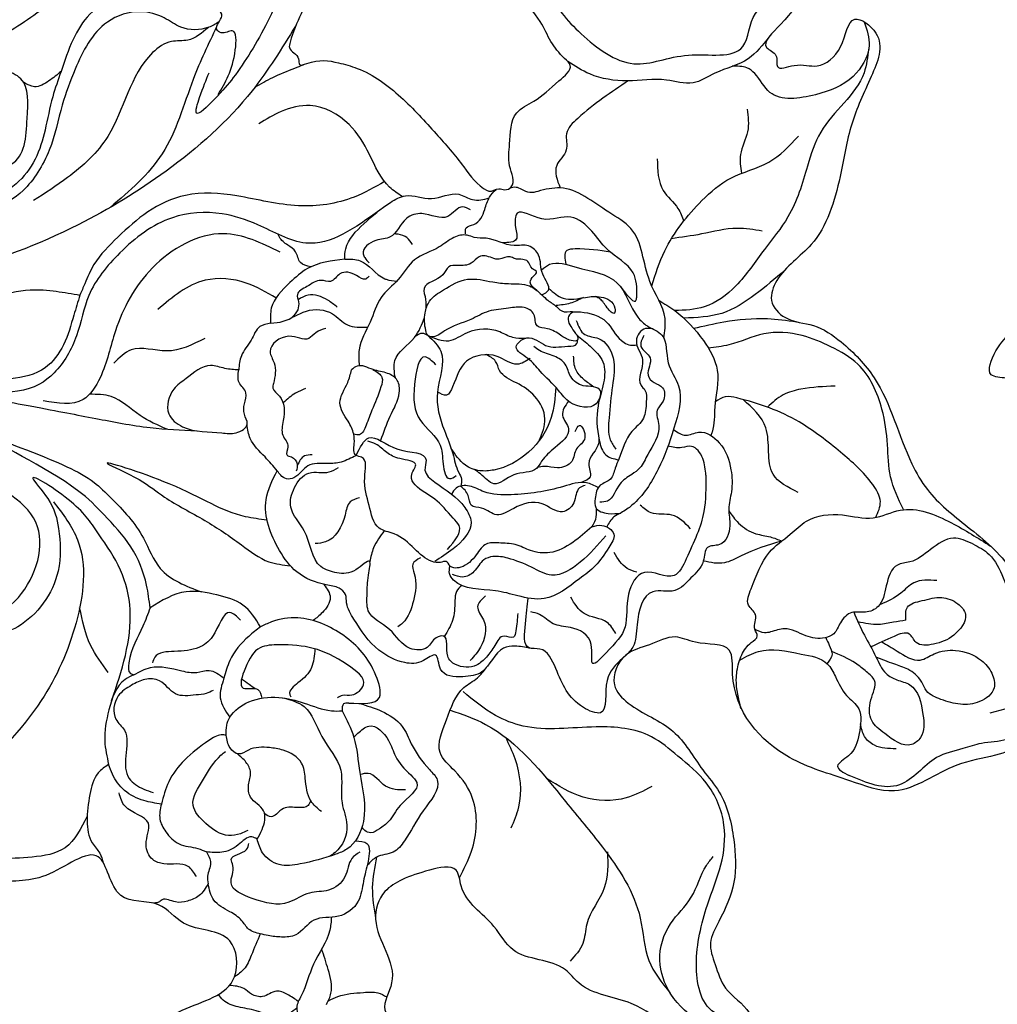
# Model space of a CAD drawing. Units: millimetres. Extents: x 2530 to 10090, y 2972 to 4754.
# Drawn here: x 6344 to 6460, y 3708 to 3825 of the extents above; entities that cross this region are included whole.
import ezdxf

# ---------------------------------------------------------------- set-up
doc = ezdxf.new("R2010")
doc.units = ezdxf.units.MM
doc.linetypes.add('ACAD_ISO03W100', pattern=[30, 12, -18])

# ---------------------------------------------------------------- blocks, each defined once
blk = doc.blocks.new('WC-99203')
at = {"color": 7}
for points in [[(-539.58, 254.7), (-539.62, 251.61), (-542.82, 250.99), (-556.9, 244.57), (-559.68, 238.06), (-550.75, 230.59), (-543.95, 228.74), (-542.8, 226.06), (-544.07, 223.85), (-546.52, 220.63), (-548.55, 212.07), (-546.36, 205.07), (-543.03, 200.81), (-542.43, 199.21), (-544.64, 197), (-546.84, 188.99), (-545.49, 182.24), (-542.99, 178.67), (-537.44, 181.15), (-530.8, 181.38), (-520.91, 185.7), (-516.43, 189.89), (-515.5, 187.05), (-511.39, 184.68), (-509.32, 185.87), (-506.59, 189.65), (-500.29, 187.88), (-496.67, 180.29), (-495.11, 171.8), (-499.21, 152.36), (-507.37, 142.04), (-520.94, 131.77), (-533.54, 131.77), (-538.14, 133.57), (-542.03, 131.88), (-543.26, 127.28), (-545.06, 126.8), (-549.55, 127.3), (-554.48, 126.45), (-558.34, 127.49), (-561.83, 125.82), (-563.4, 119.95), (-561.24, 117.79), (-558.66, 117.67), (-555.12, 113.58), (-551.4, 109.85), (-553.61, 107.56), (-556.75, 104.26), (-558.87, 98.72), (-558.01, 94.37), (-555.64, 89.66), (-555.49, 85.69), (-559.64, 83.22), (-565.46, 78.97), (-567.34, 70.33), (-565.08, 63.55), (-564.25, 58.24), (-567.13, 55.03), (-568.93, 49.52), (-568.75, 41.23), (-566.22, 36.76), (-565.4, 32.94), (-568.34, 26.43), (-567.69, 14.21), (-563.59, 8.86), (-561.79, 6.81), (-562.29, 0.61), (-557.78, -9.46), (-553.07, -10.71), (-550.1, -22.42), (-542.62, -28.42), (-533.83, -25.4), (-530.67, -21.52), (-523.24, -25.53), (-513.68, -29.09), (-505.47, -28.16), (-494.38, -24.68), (-492.08, -29.13), (-486.79, -40.41), (-476.76, -54.3), (-470.64, -62.32), (-465.02, -67.87), (-460.92, -69.65), (-458.8, -68.83), (-456.23, -71.4), (-447.9, -77.58), (-440.65, -79.56), (-437.43, -80.63), (-434.13, -81.51), (-422.54, -82.68), (-389.85, -77.32), (-358.29, -48.03), (-354.3, -44.88), (-348.44, -46.66), (-346.35, -51.59), (-345.62, -58.83), (-339.29, -53.64), (-340.04, -43.54), (-342.48, -38.48), (-350.58, -33.75), (-356.51, -32.73), (-353.56, -22.82), (-349.65, -15.2), (-345.05, -9.09), (-340.93, -7.79), (-338, -10.7), (-334.51, -12.86), (-332.74, -13.33), (-332.7, -15.95), (-332.33, -27.29), (-324.99, -40.18), (-315.57, -46.91), (-304.32, -47.58), (-304.13, -43.67), (-303.28, -39.29), (-300.09, -38.9), (-297.58, -42.14), (-280.59, -64.22), (-266.43, -72.1), (-248.47, -78.57), (-225.42, -82.11), (-196.53, -79.56), (-169.94, -70.33), (-155.87, -61.95), (-139.42, -45.92), (-129.96, -29.62), (-123.15, -17.29), (-119.48, -13.32), (-115.38, -20.79), (-113.03, -31.05), (-105.96, -48.6), (-91.81, -64.72), (-69.08, -77.88), (-43.32, -83.16), (-12.55, -81.23), (9.96, -71.81), (21.85, -62), (40.16, -37.59), (45.04, -18.99), (44.35, 6.26), (32.35, 27.95), (13.4, 38.45), (-9.82, 31.5), (-7.29, 9.11), (-2.9, 5.66), (-3.31, 4.03), (2.12, -1.34), (8.29, -15.04), (-7.2, -43.99), (-35.09, -54.1), (-56.01, -52.22), (-79.9, -42.79), (-82.9, -39.36), (-78.4, -36.87), (-65.07, -33.78), (-59.1, -29.41), (-56.68, -28.94), (-54.49, -29.71), (-46.92, -25.24), (-49.88, -19.34), (-59.24, -14.51), (-69.7, -14.1), (-72.94, -12.98), (-74.17, -9.65), (-81.65, -6.34), (-88.8, -3.37), (-95.1, 4.14), (-99.66, 18.77), (-96.05, 36.12), (-87.04, 43.29), (-79.63, 44.75), (-74.45, 46.91), (-74.55, 58.99), (-86.98, 65.95), (-98.72, 62.98), (-101.83, 60.81), (-103.61, 61.16), (-104.32, 63.11), (-103.86, 72.14), (-102.43, 87.21), (-99.41, 96.8), (-90.22, 97.46), (-82.1, 90.66), (-59.48, 90.39), (-50.36, 94.79), (-49.21, 97.09), (-45.65, 100.21), (-46.62, 105.78), (-49.8, 104.94), (-54.22, 104.1), (-58.1, 107.08), (-61.28, 112.55), (-65.56, 117.55), (-62.26, 121.67), (-62.83, 126.25), (-61.88, 129.79), (-61.88, 135.64), (-58.12, 137.7), (-52.22, 133.35), (-40.4, 129.73), (-36.75, 129.99), (-36.75, 124.63), (-31.91, 109.34), (-20.73, 95.85), (1.82, 87.77), (25.73, 94.83), (41.83, 106.79), (54.83, 128.06), (61.56, 154.24), (62.27, 174.45), (59.75, 192.02), (58.99, 197.78), (59.57, 199.55), (55.4, 211.41), (51.69, 214.64), (48.12, 221.65), (41.29, 231.64), (43.77, 234.73), (45.15, 242.51), (36.4, 254.29), (27.16, 268.35), (17.83, 272.36), (10.78, 281.72), (-0.33, 287.97), (-7.45, 294.69), (-17.74, 296.46), (-23.34, 301.99), (-31, 304.54), (-37.16, 305.27), (-41.05, 309.58), (-41.12, 312.46), (-38.72, 315.88), (-40.29, 318.35), (-44.87, 321.94), (-48.94, 327.89), (-49.36, 329.92), (-47.04, 331.78), (-39.15, 341.08), (-39.68, 354.85), (-41.81, 358.22), (-35.45, 362.65), (-29.11, 370.32), (-31.87, 372.66), (-39.95, 374.92), (-43.59, 376.6), (-43.32, 379.51), (-38.84, 383.91), (-36.3, 389.09), (-40.23, 394.56), (-46.21, 392.77), (-51.51, 390.77), (-54.9, 390.03), (-56.08, 400.02), (-56.97, 411.49), (-62.06, 419.65), (-69.48, 417.43), (-72.6, 411.21), (-75.12, 411.54), (-76.03, 415.69), (-77.6, 423.4), (-84.27, 422.39), (-92.87, 414.67), (-96.86, 410.02), (-101.7, 410.26), (-109.94, 409.63), (-118.95, 402.8), (-120.16, 400.21), (-123.28, 395.7), (-127.43, 390.89), (-133.31, 383.9), (-134.1, 375.75), (-133.53, 368.01), (-135.66, 365.88), (-137.47, 359.12), (-138.69, 349.88), (-134.21, 338.29), (-130.11, 333.3), (-119.71, 329.05), (-113.8, 323.27), (-117.01, 315.92), (-129.57, 308.11), (-139.58, 306.13), (-141.71, 306.2), (-142.75, 308.18), (-141.65, 310.69), (-142.91, 321.87), (-148.32, 329.23), (-152.08, 335.4), (-161.19, 325.43), (-157.24, 313.06), (-155.7, 307.43), (-165.71, 299.47), (-177.62, 295.39), (-187.26, 291.3), (-190.08, 290.08), (-193.1, 291.63), (-193.02, 294.08), (-195.45, 304.11), (-197.14, 306.88), (-197.35, 311.11), (-205.62, 309.06), (-213.04, 302.17), (-215.8, 298.24), (-218.95, 297.86), (-228.87, 282.29), (-235.69, 274), (-243.51, 270.28), (-256.79, 269.24), (-262.83, 262.28), (-264.65, 253.28), (-265.8, 245.27), (-270.71, 249.15), (-280.77, 254.03), (-283.02, 249.62), (-280.43, 239.93), (-279.73, 232.82), (-285.79, 225.67), (-290.13, 214.82), (-293.21, 211.96), (-295.13, 209.19), (-303.78, 216.35), (-303.34, 222.35), (-300.07, 225.79), (-303.19, 231.95), (-309.65, 229.33), (-312.84, 221.25), (-316.24, 223.76), (-324.11, 229.55), (-334.61, 226.88), (-332.21, 216.3), (-326.3, 212.59), (-319.81, 210.97), (-319.86, 208.35), (-322.31, 205.54), (-321.6, 202.28), (-323.76, 199.12), (-329.01, 199.93), (-351.79, 203.85), (-383.65, 202.83), (-390.88, 201.8), (-396.76, 202.41), (-393.53, 208.32), (-395.56, 210.06), (-393.08, 212.27), (-386.75, 223.6), (-386.03, 231.87), (-393.92, 237.38), (-412.24, 230.76), (-414.04, 229.07), (-417.29, 228.38), (-423.52, 213.72), (-443.03, 199.8), (-456.34, 201.41), (-470.24, 206.77), (-474.75, 211.77), (-474.71, 214.32), (-470.82, 214.66), (-465.81, 220.29), (-469.2, 225.98), (-475.3, 231.42), (-473.06, 238.41), (-466.13, 245.68), (-460.02, 262.46), (-482.49, 268.92), (-488.62, 262.84), (-493.53, 264.86), (-501.26, 266.67), (-508.48, 278.36), (-519.47, 279.69), (-524.12, 270.13), (-531.78, 272.77), (-539.49, 276.56), (-545.84, 271.72), (-543.98, 261.29), (-539.58, 254.7)], [(-123.68, 282.06), (-117.15, 281.15), (-96.71, 277.64), (-73.16, 270.82), (-53.62, 257.73), (-43.39, 244.18), (-41.41, 232.82), (-42.73, 227.91), (-45.83, 225.82), (-48.94, 226.78), (-54.56, 224.97), (-57.1, 218.61), (-53.56, 212.04), (-43.97, 211.94), (-41.46, 214.45), (-34.99, 214.45), (-34.74, 212.81), (-33.42, 211.18), (-32.57, 210.43), (-33.37, 209.22), (-36.7, 203.24), (-41.31, 198.64), (-44.88, 193.5), (-46.22, 186.81), (-42.4, 178.9), (-35.55, 174.95), (-29.51, 176.57), (-27.78, 180.37), (-30.32, 183.81), (-31.38, 187.75), (-27.32, 190.1), (-21.68, 191.77), (-14.66, 197.33), (-10.18, 204.8), (-7.86, 215), (-8.56, 226.37), (-10.91, 234.9), (-11.27, 236.23), (-10.26, 236.63), (-9.1, 237.38), (-7.64, 236.64), (1.94, 224.2), (10.51, 210.53), (14.09, 198.05), (14.51, 189.74), (12.46, 184.9), (9.84, 183.88), (6.66, 185.31), (1.51, 186.1), (-2.43, 183.57), (-3.65, 177.97), (-0.39, 172.31), (11.87, 171.11), (19.78, 175.9), (24.5, 183.43), (26.08, 187.38), (28.18, 188.74), (29.41, 186.63), (30.53, 179.86), (31.3, 168.19), (30.99, 156.42), (28.7, 147.05), (25.08, 140.02), (17.64, 135.46), (14.83, 134.82), (12.87, 133.69), (12.12, 132.47), (8.85, 131.15), (5.94, 131.24), (3.12, 132.4), (0.81, 132.62), (-1.53, 130.66), (-2.03, 127.29), (-1.53, 125.24), (-0.77, 122.81), (-2.9, 120.76), (-4.85, 121.79), (-7.74, 123.18), (-13.42, 130.26), (-14.09, 135.14), (-12.48, 139.33), (-11.53, 147.35), (-14.43, 151.76), (-18.57, 154.81), (-22.76, 159.98), (-27.94, 162.58), (-38.54, 165.99), (-55.7, 161.13), (-59.06, 159.37), (-60.89, 155.71), (-64.13, 155.31), (-70.48, 150.83), (-73.92, 150.68), (-75.96, 152.06), (-78.19, 154.7), (-79.34, 157.62), (-77.81, 158.86), (-74.73, 164.2), (-72.95, 167.32), (-72.98, 173.95), (-72.1, 175.99), (-72.07, 182.65), (-71.12, 193.48), (-74.64, 197.33), (-76.05, 196.12), (-77.78, 192.41), (-79.95, 190.23), (-82.13, 188.82), (-84.86, 188.82), (-89.82, 188.82), (-94.52, 186.98), (-99.14, 183.37), (-100.9, 180.6), (-103.88, 175.69), (-105.1, 169.53), (-106.52, 167.22), (-110.29, 167.22), (-112.44, 169.37), (-114.4, 171.91), (-114.67, 174.35), (-115.23, 178.44), (-112.75, 179.82), (-105.96, 189.65), (-105.96, 197.31), (-106.74, 202.65), (-112.24, 208.45), (-114.98, 212.28), (-120.3, 217.55), (-123.26, 221.35), (-122.9, 222.69), (-121.76, 225.74), (-123.1, 229.22), (-125.57, 228.18), (-126.93, 226.44), (-128.08, 223.46), (-130.51, 216.48), (-132.41, 210.88), (-136.1, 206.17), (-139.02, 199.49), (-141.42, 193.46), (-143.6, 190.66), (-151.47, 182.85), (-154.03, 177.66), (-154.66, 173.91), (-154.34, 170.47), (-155.65, 168.21), (-158.07, 167.95), (-163.51, 170.21), (-172.25, 170.5), (-178.53, 169.56), (-184.63, 169.68), (-189.61, 168.34), (-190.23, 165.43), (-186.6, 165.03), (-183.48, 163.25), (-182.55, 160.69), (-181.71, 158.91), (-182.88, 158.27), (-183.34, 156.92), (-186.51, 157.46), (-191.15, 158.63), (-198.32, 158.18), (-202.92, 155.6), (-208.47, 150.94), (-213.21, 146.65), (-218.09, 144.83), (-222.79, 145.06), (-225.97, 146.56), (-228.61, 150.58), (-233.02, 155.13), (-237.75, 157.51), (-242.1, 158.72), (-244.65, 162.59), (-245.33, 167.38), (-244.76, 171.97), (-241.59, 183.81), (-236.42, 192.4), (-230.51, 198.49), (-223.09, 203.76), (-210.24, 210.1), (-195.75, 210.89), (-185.03, 207.44), (-177.92, 204.3), (-175.67, 204.82), (-174.79, 206.17), (-172.74, 207.66), (-170.93, 206.61), (-168.14, 202.89), (-165.33, 200.9), (-164.26, 198.36), (-159.63, 195.14), (-156.81, 195.63), (-157.07, 197.47), (-157.07, 201.48), (-155.43, 207.58), (-156.66, 215.07), (-160.82, 222.29), (-173.2, 229.43), (-178.28, 232.36), (-189.26, 233.58), (-206.89, 231.74), (-215.96, 228.21), (-225.5, 222.24), (-228.6, 219.87), (-229.9, 219.36), (-231.32, 222.07), (-229.87, 224.75), (-225.61, 230.08), (-217.72, 237.97), (-207.79, 246.47), (-200.53, 251.67), (-192.19, 256.21), (-175.54, 262.22), (-168.21, 263.64), (-157.59, 261.46), (-152.38, 257.9), (-148.59, 255.68), (-144.74, 255.34), (-142.41, 257.46), (-142.35, 259.11), (-141.19, 258.8), (-138.92, 256.95), (-135.26, 252.87), (-131.38, 247.87), (-127.88, 242.47), (-123.83, 239.08), (-121.46, 235.76), (-115.75, 234.02), (-113.6, 237.06), (-115.32, 239.27), (-115.84, 243.23), (-114.28, 247.73), (-113.15, 254.25), (-113.6, 260.73), (-115.92, 267.87), (-121.31, 275.82), (-124.15, 278.97), (-124.83, 279.9), (-123.91, 280.21), (-123.42, 281.43), (-123.68, 282.06)], [(-260.37, 133.74), (-259.27, 134.87), (-257.43, 134.93), (-257.01, 134.39), (-254.78, 132.11), (-249.13, 128.14), (-237.58, 127.55), (-231.16, 130.55), (-228.6, 133.97), (-227.43, 135.98), (-226.3, 135.32), (-223.05, 136.2), (-220.17, 135.84), (-216.57, 133.76), (-211.13, 126.27), (-202.65, 122.33), (-190.54, 120.39), (-183.59, 124.4), (-181.57, 126.75), (-178.99, 127.76), (-176.58, 130.81), (-174.84, 132.83), (-173.55, 135.06), (-173.03, 135.97), (-170.82, 135.38), (-167.52, 133.47), (-165.51, 132.08), (-161.75, 132.63), (-159.36, 133.56), (-157.1, 134.64), (-156.5, 134.04), (-156.36, 133.35), (-155.68, 132.35), (-155.68, 132.12), (-157.29, 128.54), (-159.76, 124.09), (-162.31, 118.61), (-163.63, 112.58), (-163.44, 110.27), (-162.01, 106.8), (-161.58, 106.05), (-162.17, 105.71), (-163.03, 104.21), (-163.66, 104.05), (-167.26, 104.05), (-182.89, 103.29), (-193.83, 98.86), (-201.44, 92.6), (-207.63, 81.96), (-209.29, 74.44), (-208.56, 66.97), (-203.97, 58.75), (-201.26, 55.47), (-197.82, 52.51), (-195.69, 50.49), (-194.83, 48.66), (-195.66, 46.14), (-196.95, 44.66), (-198.58, 43.08), (-199.18, 41.01), (-199.15, 39.54), (-196.34, 39.45), (-193.55, 40.19), (-190.78, 39.45), (-184.58, 40.11), (-181.62, 42.67), (-179.36, 47.12), (-178.66, 51.79), (-179.04, 55), (-179.93, 57.62), (-181.23, 59.9), (-183.36, 63.49), (-181.8, 64.64), (-178.61, 64.7), (-175.22, 65.6), (-172.57, 67.14), (-170.95, 68.07), (-168.35, 68.07), (-163.91, 68.32), (-154.95, 64.48), (-147.04, 56.57), (-143.08, 49.7), (-139.95, 33.51), (-141.58, 8.97), (-143.93, 0.2), (-146.58, -4.4), (-148.68, -5.61), (-151.1, -5.61), (-152.24, -4.13), (-154.09, -3.27), (-154.38, -1.47), (-156.18, 3.36), (-158.82, 6.54), (-162.43, 8.47), (-165.19, 8.46), (-166.7, 7.62), (-168.82, 8.75), (-170.98, 11.29), (-175.25, 14.31), (-178.05, 15.06), (-181.47, 15.06), (-183.17, 16.77), (-187.02, 17.8), (-189.87, 17.88), (-190.46, 15.28), (-189.4, 13.33), (-188.73, 11.49), (-188.04, 10.94), (-188.54, 10.07), (-189.22, 7.55), (-189.84, 5.24), (-188.82, -0.1), (-186.43, -3.48), (-185.45, -4.04), (-184.62, -4.52), (-185.59, -5.09), (-187.58, -6.58), (-188.16, -7.16), (-186.93, -9.35), (-185.23, -11.1), (-183.64, -11.83), (-183.37, -12.31), (-185.17, -12.8), (-186.15, -13.78), (-186.27, -14.2), (-187.72, -13.81), (-189.25, -14.22), (-190.29, -16.03), (-190.29, -20.39), (-189.1, -26.68), (-190.62, -32.36), (-197.45, -41.77), (-209.37, -48.46), (-231.8, -50.94), (-246.27, -49.52), (-261.3, -44.03), (-269.11, -38.77), (-274.75, -33.14), (-275.55, -30.53), (-276.11, -28.94), (-274.8, -26.94), (-272.75, -24.41), (-271.45, -20.6), (-272.52, -14.5), (-275.32, -10.99), (-276.39, -8.39), (-275.83, -7), (-271.6, -3.52), (-259.44, 3.66), (-252.9, 8.45), (-250.12, 10.41), (-249.42, 11.9), (-246.59, 12.86), (-248.4, 16.48), (-254.35, 16.97), (-259.18, 15.28), (-265.28, 16.03), (-269.67, 20.28), (-273.31, 23.35), (-274.99, 23.84), (-275.71, 24.86), (-277.09, 26.71), (-276.14, 28.02), (-274.05, 32.47), (-271.77, 36.3), (-267.95, 39.97), (-266.76, 43.11), (-266.5, 46.34), (-267.17, 48.79), (-268.88, 50.25), (-270.55, 48.64), (-271.29, 46.79), (-274.1, 46.3), (-275.87, 45.73), (-282.13, 47.15), (-287.8, 47.15), (-294.8, 45.23), (-299.76, 41.84), (-302.26, 38.71), (-304.21, 36.6), (-306.69, 35.74), (-308.45, 36.52), (-311.03, 38.13), (-313.54, 40.65), (-316.17, 42.35), (-317.95, 44.2), (-318.05, 44.98), (-317.55, 45.92), (-316.8, 47.05), (-316.31, 47.05), (-310.64, 49.02), (-309, 51.12), (-306.32, 53.51), (-303.61, 60.54), (-303.6, 62.38), (-303.44, 64.19), (-302.06, 65.01), (-300.55, 66.11), (-298.21, 65.9), (-288.74, 67.35), (-285.19, 69.42), (-284.26, 72.75), (-284.24, 76.03), (-287.14, 78.3), (-287.14, 79.85), (-288.09, 81.87), (-287.32, 83.45), (-285.18, 85.45), (-277.89, 90.03), (-270.21, 96.97), (-263.33, 108.89), (-260.58, 119.13), (-259.65, 129), (-260.37, 133.74)], [(-126.8, 91.61), (-126.2, 88.84), (-125.26, 85.89), (-120.45, 78.47), (-118.69, 74.1), (-116.71, 71.59), (-114.09, 72.46), (-113.12, 74.38), (-113.16, 76.63), (-113.16, 82.05), (-114.62, 87.53), (-117.28, 90.86), (-120.61, 91.91), (-124.33, 91.79), (-126.8, 91.61)]]:
    blk.add_spline(points, degree=3, dxfattribs=at)
at = {"color": 8}
for points in [[(-129.69, 301.05), (-128.47, 300.34), (-125.9, 300.34), (-122.72, 301.19), (-119.53, 300.34), (-115.29, 299.68), (-112.8, 299.68), (-109.9, 300.18), (-106.51, 301.63), (-101.79, 301.94), (-98.56, 300.68), (-95.33, 298.98), (-91.89, 298.56), (-88.36, 299.71), (-83.5, 300.31), (-79.8, 299.36), (-77.08, 297.74), (-74.56, 295.9), (-70.28, 295.85), (-65.55, 296.43), (-60.04, 295.89), (-55.64, 293.67), (-54.07, 292.34), (-51.74, 291.01), (-49.12, 290.97), (-43.53, 291.36), (-38.8, 289.58), (-35.38, 286.5), (-33.43, 284.81), (-31.86, 285.67), (-29.33, 285.67), (-23.04, 283.12), (-19.04, 279.86), (-18.51, 278.75), (-16.27, 278.63), (-9.77, 276.57), (-5.69, 274.48), (-0.8, 270.13), (0.96, 266.83), (4.81, 266.02), (12.63, 261.53), (16.22, 257.84), (17.55, 254.81), (21.06, 252.81), (24.91, 250.34), (29.69, 245.6), (32.37, 241.33), (34.41, 237.25), (36.81, 234.46), (40.1, 234.07), (42.73, 235.59), (43.92, 238.99), (42.9, 244.36), (40.58, 247.72), (39.21, 248.59)], [(-135.91, 299.42), (-103.81, 298.52), (-65.82, 293.92), (-32.29, 283.76), (8.59, 260.15), (22.92, 247.96), (35.18, 234.41), (38.49, 231.09), (39.59, 230.59), (39.65, 231.66), (40.19, 232.6), (41.33, 232.76), (42.88, 233.67)], [(-123.68, 282.06), (-127.95, 284.58), (-139.2, 287.22), (-148.22, 287.76), (-160.51, 286.72), (-167.31, 285.39), (-169.25, 285.03), (-170.06, 285.63), (-167.77, 287.35), (-157.88, 289.77), (-143.91, 290.59), (-126.14, 291.07), (-99.76, 288.16), (-78.31, 282.98), (-58.79, 273.81), (-44.06, 261.56), (-36.23, 249.82), (-34.92, 241.85), (-35.63, 236.12), (-36.66, 232.28), (-34.46, 229.07), (-32.97, 228.84), (-32.29, 227.72), (-32.37, 226.47), (-34.08, 224.24), (-35.2, 219.9), (-35.03, 216.34), (-34.95, 214.31)], [(-237.82, 150.64), (-234.92, 148.65), (-234.23, 139.16), (-239.86, 134.56), (-246.36, 135.54), (-250.58, 142.85), (-247.97, 152.61), (-242.03, 156.04), (-233.56, 152.73), (-228.82, 146.26), (-228.82, 136.95), (-233.08, 132.69), (-244.53, 129.62), (-254.77, 135.53), (-262.81, 146.95), (-267.8, 163.1), (-266.55, 191), (-255.13, 214.93), (-244.19, 233.87), (-227.42, 250.65), (-204.22, 265.4), (-175.56, 274.54), (-159.72, 275.5), (-149.1, 273.66), (-142.63, 270.05), (-135, 264.82), (-131.17, 263.79), (-126.15, 264.71), (-125.09, 266.27), (-125.91, 268.06), (-127.32, 270.24), (-129.72, 273.18), (-131.74, 275.07), (-132.46, 275.88), (-126.52, 271.5), (-123.65, 267.12), (-121.26, 260.81), (-120.77, 253.47), (-122.83, 245.78), (-123.3, 240.79), (-122.19, 236.69)], [(-146.92, 272.7), (-155.98, 271.62), (-164.19, 271.59), (-168.3, 271.59), (-173.44, 270.76), (-179.87, 267.62), (-185.27, 266.84), (-189.76, 266.73), (-193.57, 264.71), (-196.02, 262.86), (-198.7, 260.53), (-204.69, 258.51), (-210.77, 256.33), (-214.74, 252.08), (-218.42, 247.38), (-224.2, 246.11), (-227.77, 244.1), (-231.27, 240.17), (-233.31, 234.86), (-235.03, 231.88), (-241.05, 229.61), (-246.12, 224.48), (-248.11, 219.73), (-249.17, 213.22), (-253.84, 209.25), (-256.05, 204.41), (-257.04, 198.77), (-257.35, 195.65), (-262.08, 191.19), (-264.17, 182.49), (-263.55, 177.96), (-264.17, 170.77), (-265.19, 167.77), (-263.21, 161.31), (-261.83, 158.92), (-261.35, 157.14), (-261.85, 152.07), (-258.81, 145.95), (-255.69, 142.47), (-253.09, 141.15)], [(-171.45, 264.47), (-173.62, 263.95), (-176.33, 263.7), (-181.08, 262.23), (-185.53, 260.22), (-190.46, 258.63), (-192.68, 257.45), (-195.85, 256.3), (-199.8, 254.06), (-203.36, 251.57), (-207.28, 250.07), (-210.09, 247.14), (-214.16, 243.73), (-217.23, 241.55), (-219.04, 238.4), (-223.05, 235.05), (-228.23, 230.77), (-230.82, 225.92), (-234.76, 221.99), (-236.85, 218.37), (-240.25, 214.97), (-244.25, 209.7), (-245.59, 204.63), (-247.22, 201.8), (-250.57, 196), (-252.49, 192.68), (-253.61, 188.49), (-254.8, 181.44), (-255.55, 174.35), (-256.46, 169.19), (-256.24, 164.01), (-254.26, 158.28), (-253, 153.57), (-253, 150.13)], [(-246.23, 156.78), (-248.8, 161.33), (-250.16, 174.29), (-246.09, 189.48), (-238.23, 203.1), (-227.29, 213.87), (-212.45, 222.75), (-192.95, 227.55), (-179.4, 225.21), (-174.37, 221.55), (-171.91, 217.71), (-168.49, 215.37), (-166.16, 215.37), (-163.87, 216.71), (-163.63, 216.97), (-162.23, 212.45), (-163.87, 208.4), (-165.56, 204.02), (-165.02, 200.4)], [(-125.86, 227.92), (-127.02, 223.42), (-126.31, 220.79), (-124.12, 218.02), (-122.02, 216.53), (-119.6, 214.77), (-117.22, 212.88), (-115.69, 210.23), (-114.33, 208.41), (-112.21, 205.89), (-109.8, 204.5), (-107.62, 202.95), (-106.51, 197.02)], [(-137.35, 200.8), (-136.88, 203.04), (-134.89, 205.59), (-131.99, 208.5), (-130.2, 211.6), (-129.51, 214.19), (-128.86, 217.75), (-128.23, 220.09), (-127.4, 223.21), (-126.86, 225.02)], [(-127.85, 221.51), (-126.33, 215.59), (-122.7, 213.47), (-119.37, 209.87)], [(-122.65, 194.92), (-122.29, 196.99), (-122.29, 199.94), (-123.56, 201.21), (-124.85, 203.44), (-124.85, 206.71), (-123.87, 208.4), (-122.35, 209.28), (-120.22, 208.27), (-119.11, 206.25), (-118.83, 203.9), (-119.14, 201.96), (-120, 200.93), (-120.73, 198.96), (-120.73, 197.2), (-120.73, 194.94)], [(-109.31, 182.19), (-112.28, 180.46), (-114.28, 180.02), (-116.16, 180.16), (-117.02, 180.54), (-118.01, 180.92), (-118.64, 180.37), (-120.28, 179.8), (-121.04, 178.62), (-122.95, 178.24), (-127.75, 178.69), (-130.63, 180.22), (-132.76, 181.45), (-135, 185.19), (-135.98, 188.69), (-137.97, 191.34), (-138.76, 197.53), (-137.85, 202.85)], [(-126.07, 196.67), (-127.58, 196.27), (-128.92, 197.61), (-130.1, 199.65), (-130.1, 201.69), (-129.25, 202.98), (-126.47, 202.59), (-124.59, 200.71), (-124.06, 198.72), (-124.69, 197.62), (-123.79, 196.05), (-121.62, 193.92)], [(-124.76, 190.54), (-122.64, 192.71), (-120.76, 194.91), (-119.34, 196.74), (-119.11, 198.2), (-119.11, 199.84), (-116.38, 202.56), (-113.75, 203.27), (-112.59, 202.58), (-112.66, 199.14), (-113.53, 197.16), (-115.78, 196.18), (-118.09, 195.75), (-118.7, 194.51), (-119.17, 192.93), (-119.45, 189.81)], [(-137.35, 200.8), (-137.15, 198.42), (-134.94, 196.37), (-132.67, 194.61), (-131.79, 193.37), (-129.02, 193.03), (-126.4, 193.01), (-125.23, 191.84), (-124.62, 190.36), (-122.99, 189.53), (-121.51, 189.26), (-120.69, 188.48), (-120.09, 186.25), (-119.96, 183.62), (-119.01, 182.21), (-118.66, 181.6), (-118.66, 180.36)], [(-111.47, 201.05), (-110.92, 198.5), (-111.47, 197.05), (-112.69, 196.07)], [(-131.77, 198.4), (-130.54, 195.94), (-128.84, 194.94), (-126.72, 193.19)], [(-114.59, 180.01), (-116.35, 181.71), (-117.88, 186.53), (-117.91, 189.83), (-116.84, 191.28), (-115.24, 193.31), (-114.29, 195.22), (-111.56, 196.31), (-108.64, 196.09), (-107.06, 195.33), (-106.51, 197.02)], [(-126.07, 196.67), (-125.32, 195.38), (-124.44, 193.85), (-123.85, 191.43)], [(-72.13, 195.7), (-73.58, 196.34), (-74.14, 196.09), (-74.62, 192.22), (-76.26, 189.75), (-79.18, 188.16), (-86.21, 186.86), (-91.19, 186.64), (-95.71, 185.29), (-99.62, 181.52), (-101.36, 177.27), (-102.37, 173.51), (-101.11, 167.01), (-98.09, 158.89), (-98.09, 155.39), (-99.33, 150.79)], [(-73.04, 193.64), (-73.04, 191.19), (-74.79, 186.63), (-78.05, 183.96), (-82.55, 183.59), (-86.34, 184.75), (-90.52, 185.08), (-91.78, 185.45)], [(-138.17, 191.68), (-141.24, 188.87), (-144.65, 187.16), (-148.35, 185.03), (-152.29, 180.46), (-153.07, 176.74), (-153.07, 173.07), (-151.63, 168.78), (-148.94, 165.4), (-147.7, 163.25)], [(-120.74, 188.55), (-120.05, 189.26), (-119.16, 189.95), (-117.93, 189.79)], [(-136.13, 188.95), (-138.07, 188.79), (-139.64, 187.22), (-141.83, 182.3), (-143.41, 176.43), (-143.41, 168.54), (-143.04, 167.2), (-142.08, 166.31)], [(-96.74, 150.16), (-96.67, 154.68), (-91.56, 166.8), (-88.1, 172.8), (-81.86, 180.01), (-77.56, 182.76), (-74.88, 186.5)], [(-130.59, 172.44), (-129.67, 174.04), (-129.24, 176.42), (-129.49, 178.15), (-129.53, 179.58)], [(-129.53, 179.58), (-126.11, 175.67), (-124.68, 174.18), (-123.97, 171.77)], [(-148.9, 178.89), (-147.11, 175.23), (-145.72, 173.52), (-143.68, 172.3)], [(-135.58, 179.32), (-136.53, 175.78), (-141.35, 173), (-143.49, 169.29)], [(-96.89, 175.67), (-94.56, 173.34), (-92.8, 168.56), (-93.31, 163.71)], [(-87.81, 173.56), (-83.68, 174.74), (-78.92, 174.36), (-76.62, 174.74), (-74.14, 174.08)], [(-137.2, 162.95), (-137.11, 164.48), (-138, 165.77), (-137.71, 168.5), (-135.24, 170.93), (-132.83, 171.92), (-130.8, 172.36), (-129.01, 173.2), (-126.48, 172.85), (-125.66, 171.67), (-123.97, 171.77), (-121.58, 171.12), (-119.51, 169.87), (-118.45, 167.51), (-114.14, 167.16), (-111.48, 167.65), (-109.76, 166.98)], [(-149.26, 160.79), (-151.26, 163.87), (-153.47, 168.52), (-154.36, 171.87)], [(-133.55, 168.4), (-129.47, 169.72), (-123.51, 169.79), (-121.13, 169.15), (-120.21, 165.74), (-117.14, 164.92), (-113.37, 165.93), (-109.7, 164.94), (-107.96, 163.94), (-109.99, 162.94), (-110.98, 159.92), (-110.67, 157.86), (-111.1, 155.94), (-111.02, 154.89)], [(-127, 168.99), (-127.71, 166.35), (-127.07, 163.94), (-127.47, 162.43)], [(-190.36, 166.59), (-187.89, 168.14), (-183.86, 167.68), (-180.23, 164.3), (-178.55, 159.17), (-179.98, 156.7), (-180.27, 155.6), (-179.82, 153.9)], [(-187.58, 168.22), (-184.73, 168.73), (-176.33, 166.47), (-172.02, 166.47), (-165.57, 166.47), (-160.98, 165.24), (-155.74, 163.65), (-152.08, 161.06), (-150.4, 157.94)], [(-159.55, 168.39), (-155.59, 166.14), (-152.11, 163.27), (-149.96, 159.26)], [(-133.55, 168.4), (-135.28, 167.33), (-136.13, 165.58), (-135.59, 164.57), (-135.15, 162.97)], [(-150.87, 155.75), (-150.4, 157.95), (-148.31, 162.4), (-145.64, 165.18), (-141.47, 166.48), (-138.59, 167.25), (-138.16, 167.26)], [(-109.77, 166.98), (-106.71, 166.22), (-102.86, 166.88), (-102.71, 164.75), (-105.83, 160.05), (-107.3, 157.45), (-106.98, 156.24), (-109.47, 154.8), (-112.43, 154.01)], [(-119.92, 164.9), (-119.92, 163.66), (-121.13, 161.57)], [(-112.26, 165.2), (-113.1, 163.75), (-113.1, 160.84), (-114.34, 158.68)], [(-152.15, 154.36), (-156.56, 154.31), (-163.71, 156.28), (-167.42, 158.5), (-170.8, 162.02), (-174.92, 164.18)], [(-162.91, 164.23), (-162.14, 161.35), (-160, 157.64), (-158.2, 154.52)], [(-149.24, 141.49), (-150.19, 142.17), (-151, 145.2), (-151, 150.44), (-148.1, 154.17), (-147.55, 155.58), (-147.16, 157.58), (-144.38, 159.45), (-142.25, 161.57), (-137.38, 162.88), (-132.19, 162.88), (-127.09, 161.51), (-125.81, 160.63), (-125.03, 160.01), (-123.64, 159.64)], [(-86.33, 161.92), (-88.97, 161.86), (-94.12, 159.42), (-96.09, 157.46)], [(-146.36, 155.61), (-144.99, 155.76), (-144.15, 157.23), (-142.15, 157.76), (-141.58, 158.75), (-141.37, 159.88), (-139.91, 160.52), (-138.69, 160.26), (-137.03, 161.1), (-133.39, 161.1), (-131.55, 160.79), (-130.49, 160.18), (-128.93, 159.28), (-126.52, 158.63), (-126.06, 157.84)], [(-123, 158.02), (-123.59, 159.04), (-123.13, 160.75), (-121.45, 160.75), (-118.84, 160.05), (-116.76, 158.85), (-113.05, 155.8), (-112.24, 152.78), (-111.84, 150.07), (-111.24, 145), (-111.78, 144.28), (-112.61, 144.01)], [(-147.46, 156.35), (-147.17, 155.49), (-145.46, 154.99), (-143.59, 156.5), (-140.72, 157.41), (-140.35, 158.05), (-139.11, 158.7), (-137.21, 159.08), (-135.23, 158.38), (-131.63, 158.09), (-130.46, 158.09), (-129.06, 158.02), (-127.95, 157.17), (-126.26, 157.16), (-125.3, 157.61), (-125.18, 159.24), (-125.75, 160.62)], [(-122.62, 159.93), (-118.6, 158.23), (-115.97, 155.61), (-115.97, 153.07), (-115.97, 150.07), (-115.51, 148.34), (-114.75, 147.47), (-113.04, 146.89), (-111.97, 145.88), (-111.83, 144.65)], [(-175.74, 157.36), (-173.26, 158.38), (-170.42, 158.57), (-168.4, 159.48)], [(-78.63, 158.31), (-82.06, 158.52), (-87.95, 156.39), (-90.22, 153.27), (-91.62, 150.85), (-95.52, 150.17), (-99.81, 150.71), (-101.45, 151.79), (-103.01, 152.36)], [(-146.91, 157.92), (-149.13, 157.21), (-152.55, 153.98), (-157.61, 149.61), (-158.45, 146.47), (-159.07, 140.08), (-157.73, 137.75), (-157.26, 136.93), (-157.26, 135.91), (-157.26, 135.19), (-156.87, 134.52)], [(-145.12, 147.49), (-143.94, 149.05), (-144.08, 150.71), (-142.55, 153.16), (-139.44, 154.28), (-135.77, 155.26), (-133.4, 156.33), (-132.59, 157.35)], [(-143.55, 148.19), (-142.87, 150.13), (-141.69, 152.19), (-136.64, 153.54), (-132.89, 155.14), (-131.54, 156.49), (-131.54, 158.09)], [(-125.24, 157.69), (-124.3, 158.03), (-123, 158.02)], [(-123, 158.02), (-120.47, 156.55), (-118.37, 154.46), (-117.78, 152.24), (-117.78, 150.31), (-117.27, 148.42), (-116.59, 147.06), (-115.93, 146.68), (-114.99, 146.43), (-112.96, 145.24), (-112.61, 144.51), (-112.61, 144.01)], [(-220.07, 142.15), (-213.61, 142.15), (-208.22, 147.55), (-204.71, 149.57), (-202.01, 154.24), (-194.65, 156.22), (-190.12, 156.22), (-186.65, 154.22), (-182.44, 154.22), (-179.19, 148.59), (-175.92, 142.92), (-176.98, 135.83), (-180.5, 130.43), (-183.99, 128.02), (-188.57, 123.44), (-195.67, 122.08), (-201.35, 124.21), (-206.63, 125.62), (-210.22, 130.18), (-214.03, 135.25), (-218.93, 138.08), (-221.42, 140.58), (-222.83, 141.98), (-220.07, 142.15)], [(-184.64, 156.72), (-181.33, 155.34), (-178.31, 152.27), (-176.32, 150.28), (-175.5, 147.21), (-173.76, 142.95), (-172.91, 138.5), (-173.34, 135.54)], [(-127.61, 157.04), (-127.63, 155.54), (-126.26, 153.16), (-123.12, 147.72), (-122.29, 144.61), (-122.29, 142.75), (-121.49, 141.37), (-120.63, 141.14)], [(-106.95, 156.34), (-106.56, 154.58), (-105.85, 153.43), (-102.33, 152.04), (-100.97, 150.14), (-100.86, 147.35), (-102.18, 146.2), (-101.07, 145.1), (-100.05, 143.13), (-100.33, 139.72), (-102.67, 135.67), (-104.18, 134.16), (-105.03, 133.69), (-105.47, 132.72), (-105.29, 131.13), (-105.47, 127.35), (-107.1, 124.53), (-112.15, 120.87), (-115.8, 120.87)], [(-166.43, 149.56), (-163.18, 151.57), (-161.83, 153.96), (-160.66, 155.13)], [(-145.95, 146.75), (-146.25, 147.62), (-146.25, 150.87), (-144.83, 153.33), (-144.83, 154.89), (-145.02, 155.21)], [(-133.12, 154.99), (-132.56, 155.19), (-129.84, 154.98), (-128.47, 155.68), (-127.46, 154.98)], [(-127.3, 155.51), (-126.77, 154.98), (-124.9, 154.98), (-123.43, 154.13), (-123.43, 151.54), (-121.72, 148.59), (-120.29, 146.99), (-120.37, 145.04), (-120.25, 143.76), (-121.2, 143.01), (-121.91, 141.77)], [(-59.48, 149.08), (-60.35, 149.95), (-61.89, 152.62), (-62.45, 154.2), (-62.38, 155.38)], [(-110.29, 153.51), (-108.28, 154.05), (-107.5, 154.05), (-107.21, 152.98), (-105.76, 152.35)], [(-150.77, 150.88), (-149.96, 153.25), (-150.39, 153.14), (-152.79, 151.76), (-154.3, 147.88), (-155.63, 145.43), (-156.31, 142.51), (-154.88, 139.38), (-154.44, 136.41), (-152.81, 136.84), (-151.54, 137.42), (-150.54, 136.02)], [(-137.67, 153.39), (-136.77, 153.23), (-135.82, 150.32), (-136.65, 148.53), (-137.99, 145.66), (-138.87, 143.75), (-139.65, 141.99), (-141.08, 142.77), (-141.07, 145.18), (-141.92, 147.67), (-142.6, 148.56), (-143, 148.49)], [(-137.67, 153.39), (-138.39, 153.17), (-138.54, 152.24), (-138.22, 151.05), (-138.69, 149.28), (-139.82, 148.15), (-140.24, 146.58), (-140.24, 144.71), (-140.45, 143.9)], [(-132.8, 152.09), (-133.68, 152.32), (-132.57, 153.43), (-130.96, 153), (-129.37, 153), (-128.06, 151.69), (-127.66, 150.19), (-127.24, 149.46)], [(-147.49, 143.12), (-147.03, 145.09), (-148.06, 147.53), (-148.77, 149.24), (-148.12, 151.25), (-147.57, 151.41), (-147.85, 150.37), (-148.51, 149.22), (-148.59, 148.61)], [(-138.54, 152.28), (-138.94, 150.81), (-139.68, 149.53), (-141.08, 148.72)], [(-135.89, 150.08), (-134.07, 150.02), (-132.83, 151.27), (-130.19, 150.56), (-128.11, 149.67), (-127.11, 149.41), (-125.42, 147.17), (-123.6, 145.35), (-124.1, 143.45), (-124.34, 142.59)], [(-105.76, 152.35), (-104.14, 151.91), (-102.83, 151.16), (-102, 148.81), (-102.59, 147.59), (-104.62, 146.27), (-104.14, 145.55), (-102.69, 144.95), (-101.84, 143.11), (-103.06, 140.02), (-104.23, 136.89), (-106.04, 136.04), (-108.16, 135.39), (-109.74, 134.92), (-108.23, 133.77), (-107.07, 131.8), (-107.08, 129.78), (-110.32, 126.42), (-112.36, 123.92), (-114.67, 123.5), (-116.9, 124.48), (-117.88, 126.66), (-118.76, 127.51)], [(-93.62, 139.88), (-93.7, 142.61), (-92.91, 145.56), (-91.37, 147.3), (-89.3, 150.4), (-88.48, 151.71), (-84.49, 151.47), (-80.36, 150.68), (-78.63, 149.91), (-77.38, 148.29), (-76.1, 147.63)], [(-110.86, 149.2), (-109.33, 148.79), (-108.11, 150), (-105, 150.84), (-103.09, 150.26)], [(-77.38, 148.29), (-73.83, 149.12), (-70.52, 150.82)], [(-89.67, 140.65), (-90.25, 140.96), (-91.52, 141.86), (-90.78, 144.64), (-89.33, 146.08), (-87.9, 148.56), (-87.32, 149.57), (-84.1, 148.71), (-81.81, 148.09), (-80.61, 147.4), (-79.82, 146.61), (-79.82, 145.86), (-80.08, 145.4)], [(-59, 149.04), (-60.41, 149.05), (-62.9, 147.74), (-64.91, 146.14)], [(-154.12, 148.36), (-152.97, 144.32), (-152.43, 143.48), (-150.88, 143.96)], [(-143.55, 148.19), (-144.1, 147.31), (-145.46, 146.53), (-145.92, 146.76), (-145.58, 145.8), (-145.81, 144.73), (-146.14, 143.5), (-146.48, 142.59), (-146.94, 140.85), (-146.3, 138.44), (-145.82, 136.64), (-145.04, 133.73), (-142.84, 131.53), (-141.02, 130.48), (-139.52, 130.48), (-137.6, 131.31), (-137.14, 131.77), (-137.14, 132.18), (-138.35, 133.39), (-140.75, 135.8), (-142.42, 137.46), (-143.6, 139.51), (-144.33, 141.18), (-143.99, 142.56), (-142.85, 143.42), (-142.99, 144.67), (-142.83, 146.4), (-142.69, 147.8), (-143, 148.49), (-143.55, 148.19)], [(-130.37, 148.53), (-132.92, 148.23), (-134.98, 146.16), (-135.68, 143.55), (-136.32, 141.17), (-137.17, 140.33), (-137.52, 139.01)], [(-136.88, 148.09), (-133.36, 148.86), (-128.57, 147.84), (-125.11, 144.77), (-124.43, 143.24), (-124.43, 141.41), (-125.68, 139.14)], [(-86.03, 148.63), (-85.6, 146.25), (-86.26, 143.79), (-85.78, 142.96)], [(-78.27, 145.26), (-78.49, 146.64), (-76.55, 147.53), (-74.16, 147.87), (-71.74, 148.14), (-69.22, 146.59), (-67.76, 144.06), (-65.36, 142.67), (-64.51, 141.2), (-64.09, 139.65), (-63.96, 138.72)], [(-147.98, 147.32), (-146.76, 146.1), (-145.91, 144.63)], [(-68.84, 145.86), (-67.32, 146.23), (-62.86, 145.88), (-58.87, 145.88), (-57.36, 145.88), (-56.54, 146.35), (-54.55, 146.88)], [(-110.99, 146.13), (-110.12, 145.82), (-109.03, 146.03), (-106.74, 146.61), (-104.61, 146.38)], [(-77.2, 146.22), (-76.19, 145.63), (-73.85, 145.63), (-71.69, 144.39), (-70.56, 142.42), (-68.65, 140.51), (-67.52, 136.31), (-68.33, 133.32), (-70.35, 132.78), (-70.93, 132.34), (-72.69, 133.6), (-73.46, 133.6)], [(-58.11, 145.79), (-58.42, 144.29), (-58.31, 142.94), (-57.14, 141.64), (-56.94, 140.31), (-57.21, 139.22), (-56.94, 137.5)], [(-57.31, 145.9), (-55.73, 144.72), (-55.28, 141.52), (-54.95, 139.39), (-55.06, 137.44), (-55.52, 136.65)], [(-120.85, 128.93), (-123.32, 129.59), (-123.32, 133.29), (-123.32, 136.86), (-122.17, 137.16), (-121.26, 138.75), (-119.74, 143.14), (-118.38, 144.46), (-114.67, 143.61), (-112.49, 142.13)], [(-92.05, 138.26), (-89.63, 140.68), (-86, 142.83), (-80.76, 145.32), (-76.99, 144.67), (-75.96, 143.66), (-73.36, 140.13), (-72.41, 137.85), (-73, 135.52), (-74.29, 134.33)], [(-138.96, 144.02), (-137.78, 142.85), (-137.78, 140.28), (-135.96, 137.12), (-132.54, 136.67), (-131.34, 136.35), (-131.34, 135.21)], [(-112.61, 144.01), (-112.97, 143.39), (-112.63, 142.79), (-112.37, 141.83), (-113.03, 139.36), (-113.81, 136.48), (-113.81, 134.57), (-115.88, 132.5), (-118.76, 130.83), (-120.89, 129.6), (-120.85, 128.93), (-122.05, 128.23), (-123.11, 127.76), (-124.28, 126.59), (-125.97, 124.9), (-128.54, 124.9), (-130.1, 124.77)], [(-114.37, 143.02), (-117.51, 143.28), (-118.07, 142.31), (-119.38, 139.47), (-120.12, 136.72), (-120.93, 135.91), (-122.36, 135.91), (-122.36, 133.89), (-122.48, 132.19), (-122.94, 130.63), (-122.93, 129.62)], [(-90.98, 131.16), (-90.91, 133.88), (-88.36, 137.11), (-85.44, 140.63), (-81.89, 142.18), (-79.66, 143.65), (-76.12, 143.51), (-75.4, 143)], [(-173.79, 143.03), (-167.5, 139.06), (-165.31, 138.48), (-163.52, 139.13), (-161.4, 138.74), (-159.07, 140.08)], [(-146.48, 142.59), (-147.27, 143.14), (-148.81, 141.82), (-150.73, 140.56), (-151.32, 139.07), (-150.75, 137.44), (-150.36, 134.04), (-149.95, 132.69), (-149.89, 131.84), (-149.09, 130.46), (-147.4, 129.24), (-144.95, 127.06), (-142.05, 126.09), (-139.35, 124.97), (-136.17, 124.81), (-132.65, 124.76), (-130.89, 125.46)], [(-140.97, 142.62), (-140.54, 141.21), (-140.6, 139.55), (-139.13, 135.99), (-137.42, 134.28), (-137.14, 131.76)], [(-146.76, 141.85), (-147.38, 140.8), (-148.21, 140.89), (-148.8, 141.05), (-148.97, 140.45), (-149.58, 139.62), (-149.58, 139.01), (-149.33, 138.06), (-149.33, 137.48), (-148.6, 136.39), (-148.37, 134.67), (-148.03, 134.07), (-146.96, 133.45), (-146.15, 132.05), (-145.61, 131.13), (-144.5, 130.83), (-142.18, 129.32), (-141.04, 129.97), (-139.81, 130.43)], [(-137.14, 131.76), (-135.96, 133.85), (-131.3, 135.22), (-127.37, 137.61), (-125.18, 139.53), (-123.32, 140.99), (-122.71, 141.59), (-121.93, 141.8)], [(-112.27, 140.4), (-111.27, 139.82), (-110.28, 140.39), (-107.25, 141.45), (-104.34, 141.21), (-103.7, 140.84)], [(-93.2, 138.66), (-95.13, 141.8), (-97.4, 140.49), (-100.43, 135.24), (-100.43, 129.4), (-98.86, 126.67), (-97.86, 125.68)], [(-134.26, 133.87), (-134.67, 132.36), (-131.22, 132.36), (-127.44, 134.55), (-125.58, 137.77), (-123.6, 138.91), (-122.27, 140.23), (-122.89, 140.85)], [(-80.05, 140.26), (-80.78, 138.65), (-83.05, 137.06), (-84.56, 136.01), (-85.2, 133.42), (-84.9, 131.79), (-83.74, 129.58), (-82.88, 128.64), (-83.2, 127.46), (-84.42, 126.51)], [(-94.91, 139.31), (-95.86, 139.52), (-97.36, 136.91), (-97.72, 132.39), (-96.69, 128.53), (-95.53, 126.52), (-92.67, 125.75), (-90.36, 126.37), (-90.82, 128.06), (-90.04, 128.84)], [(-94.91, 139.31), (-94.19, 138.65), (-93.77, 137.66), (-93.29, 137.18)], [(-93.2, 138.66), (-92.88, 138.13), (-92.05, 138.26)], [(-63.96, 138.72), (-63.99, 137.22), (-64.64, 136.09), (-65.1, 134.4), (-65.7, 132.15), (-67.27, 130.81)], [(-63.96, 138.72), (-61.19, 138.64), (-59.36, 138.42), (-58.12, 137.7)], [(-84.42, 126.51), (-85.55, 126.13), (-86.58, 126.14), (-89.06, 127.57), (-90.85, 130.69), (-91.3, 133.75), (-91.61, 137.07), (-92.05, 138.26)], [(-80.81, 138.61), (-80.17, 138.54), (-79.53, 137.58), (-78.8, 135.95), (-77.84, 135.4)], [(-113.74, 135.25), (-111.41, 134.79), (-109.7, 134.97)], [(-77.84, 135.4), (-77.34, 134.95), (-77.42, 134.07)], [(-74.29, 134.33), (-75.54, 134.47), (-77.67, 133.85), (-78.65, 131.82), (-79.91, 131.09), (-81.35, 130.78), (-82.3, 129.83), (-82.86, 128.52)], [(-74.29, 134.33), (-74.29, 133.64), (-72.83, 132.48), (-71.32, 130.98), (-70.72, 129.28)], [(-149.97, 131.58), (-150.65, 131.39), (-151.35, 132.09), (-153.49, 132.67), (-155.03, 132.67), (-156.18, 133.06)], [(-97.75, 132.61), (-95.53, 133.04), (-93.26, 132.2), (-91.65, 131.77), (-91.42, 132.01)], [(-74.85, 132.95), (-74.17, 132.27), (-73.45, 131.02), (-73.83, 127.99), (-75.28, 125.83), (-78.62, 125.86), (-82.01, 126.77), (-82.6, 127.11)], [(-142.03, 119.32), (-143.21, 118.99), (-146.75, 119.93), (-150.24, 121.95), (-151.61, 123.33), (-152.41, 126.31), (-154.05, 129.14), (-154.05, 130.91), (-154.94, 132.67)], [(-137.14, 131.76), (-137.14, 131.05), (-136.47, 130.38)], [(-105.24, 130.86), (-104.05, 132.13), (-102.08, 131.89), (-100.8, 131.23)], [(-152.83, 131.11), (-152.83, 130.11), (-151.15, 128.89), (-150.35, 125.9), (-149.16, 124.42), (-146.42, 123.4), (-145.41, 121.95), (-143.41, 121.13), (-143.06, 121.48), (-142.66, 122.17)], [(-131.07, 129.97), (-132.97, 129.18), (-136.36, 130.35), (-138.99, 130.62)], [(-123.58, 131.03), (-126.62, 131.03), (-129.6, 131.03), (-130.89, 130.29), (-131.25, 128.92), (-131.05, 127.15), (-130.75, 125.23), (-130.1, 124.77)], [(-116.33, 131.11), (-115.47, 130.25), (-113.8, 130.25), (-109.99, 129.23), (-109.37, 128.16)], [(-70.72, 129.28), (-69.67, 130.2), (-68.08, 130.44), (-67.27, 130.81)], [(-67.27, 130.81), (-65.57, 130.33), (-64.47, 129.27), (-63.86, 127.99), (-63.54, 126.43), (-63.1, 126.12), (-62.78, 125.51)], [(-131.05, 127.14), (-130.56, 128.47), (-129.48, 128.76), (-126.51, 128.76), (-124.61, 128.76), (-123.28, 128.41), (-123.11, 127.76)], [(-120.85, 128.93), (-119.49, 127.57), (-118.73, 126.13), (-117.63, 124.05), (-115.75, 123.02), (-115.29, 122.23), (-115.46, 121.45), (-115.8, 120.87)], [(-74.07, 122.27), (-72.36, 122.74), (-71.2, 123.93), (-70.44, 125.92), (-70.71, 128.19), (-70.72, 129.28)], [(-67.56, 129.22), (-68.33, 127.88), (-67.58, 125.09), (-67.58, 123.68), (-68.95, 122.3), (-71.4, 121.65), (-72.28, 118.35), (-73.5, 117.13)], [(-91.32, 125.8), (-91.04, 126.85), (-90.81, 127.72)], [(-146.55, 126.17), (-147.06, 125.28), (-147.06, 124.18), (-146.94, 123.71)], [(-142.03, 119.32), (-142.51, 121.11), (-141.58, 124.57), (-141.58, 124.77), (-141.83, 126.01)], [(-109.91, 121.86), (-109.38, 119.34), (-109.76, 109.51), (-109.36, 101.84), (-108.94, 106.01), (-108.1, 109.54), (-107.23, 115), (-106.09, 120.08), (-105.4, 123.84), (-105.88, 126.37)], [(-97.86, 125.68), (-96.31, 124.78), (-92.82, 123.72), (-90.62, 123.81), (-88.32, 124.25), (-86.58, 126.14)], [(-84.42, 126.51), (-84.26, 125.94), (-83.13, 124.81), (-79.91, 122.95), (-76.85, 122.13), (-74.07, 122.27)], [(-131.8, 113.87), (-132.56, 115.18), (-134.67, 117.29), (-135.47, 120.28), (-134.89, 122.43), (-135.52, 124.77)], [(-97.86, 125.68), (-99.52, 122.81), (-99.52, 119.51), (-98.56, 115.96), (-95.27, 112.66)], [(-119.05, 124.04), (-118.59, 123.25), (-117.2, 122.87)], [(-87.17, 113.74), (-88.69, 115.25), (-89.65, 118.86), (-90.11, 120.57), (-90.85, 121.85), (-90.61, 123.83)], [(-151.4, 123), (-151.88, 121.22), (-154.65, 117.58), (-157.09, 114.06), (-157.52, 108.98), (-155.62, 106.02), (-153.33, 104.07)], [(-141.18, 122.74), (-140.73, 122.48), (-140.73, 121.33), (-140.21, 119.42), (-138.98, 118.7), (-138.69, 117.62), (-137.39, 116.31), (-136.13, 115.59), (-135.34, 116.04), (-134.45, 116.28), (-133.33, 115.98)], [(-133.58, 120.17), (-132.68, 119.26), (-131.75, 118.73), (-131.14, 116.45), (-128.65, 115.02), (-127.58, 115.94), (-125.29, 116.74), (-124.75, 116.88), (-124.14, 117.93), (-121.59, 119.4), (-119.96, 119.98), (-118.88, 121.04), (-117.94, 121.3), (-117.94, 121.85), (-117.4, 122.77), (-116.55, 123)], [(-97.74, 123.2), (-98.14, 121.69), (-94.75, 120.78), (-92.95, 119.74), (-91.48, 117.2), (-89.99, 115.29), (-89.27, 115.29)], [(-88.83, 123.14), (-88.2, 122.51), (-87.59, 121.45), (-86.84, 119.13), (-87.59, 116.82), (-87.14, 115.14), (-85.92, 113.92), (-84.17, 112.91), (-81.51, 113.62), (-80.64, 115.05), (-77.86, 116.28), (-75.53, 117.63), (-74.98, 119.69), (-74.98, 120.86)], [(-74.07, 122.27), (-73.72, 120.19), (-74.01, 117.63), (-75.29, 115.59), (-76.2, 114.76)], [(-152.29, 120.4), (-149.29, 117.72), (-145.96, 111.95), (-144.42, 104.72), (-142.29, 99.02), (-138.86, 95.56), (-134.82, 93.34), (-130.77, 91.86), (-128.25, 91.66), (-126.8, 91.61)], [(-148.94, 121.1), (-142.15, 114.33), (-142.13, 108.25), (-141.81, 103.84), (-139.27, 98.52), (-133.14, 94.22), (-127.12, 92.61), (-122.17, 92.97), (-117.11, 92.08), (-113.52, 88.82), (-111.75, 85.45), (-112.43, 90.83), (-113.85, 98.63), (-115.16, 105.02), (-116.77, 110.25)], [(-136.42, 120.54), (-136.78, 119.19), (-136.49, 116.8), (-135.57, 115.89)], [(-126.07, 120.51), (-125.16, 119.6), (-123.54, 118.65)], [(-115.8, 120.87), (-116.8, 118.94), (-118.2, 116.52), (-119.61, 115.58)], [(-142.03, 119.32), (-139.42, 115.61), (-137.11, 114.27), (-133.49, 113.3), (-131.8, 113.87)], [(-95.27, 112.66), (-97.6, 111.32), (-101.17, 107.95), (-103.56, 103.64), (-105.13, 99.67), (-107.23, 88.13), (-107.29, 97.48), (-106.72, 101.15), (-105.73, 103.66), (-102.66, 108.97), (-100.04, 112.11), (-99.2, 117.68)], [(-76.2, 114.76), (-74.84, 113.97), (-72.09, 113.97), (-69.03, 114.79), (-66.84, 116.28), (-66.01, 117.56), (-65.11, 118.36)], [(-139.74, 115.89), (-139.78, 114.56), (-140.75, 113.58), (-141.16, 112.42), (-141.67, 111.19), (-141.95, 110.93)], [(-125.3, 112.33), (-123.92, 112.92), (-123.07, 114.1), (-121.79, 114.41), (-120.64, 114.84), (-119.71, 115.56), (-118.24, 114.71), (-117.62, 113.15), (-116.63, 108.55), (-117.48, 106.47), (-120.41, 105.98), (-122.09, 106.88), (-124.58, 109.04), (-124.87, 110.74), (-125.3, 112.33)], [(-87.17, 113.74), (-86.28, 112.96), (-82.24, 112.47), (-78.61, 113.34), (-76.2, 114.76)], [(-69.58, 114.58), (-65.16, 113.5), (-62.71, 110.25), (-59.17, 103.38), (-55.88, 100.58), (-50.96, 99.96), (-48.26, 101.52), (-48.06, 104.08), (-47.96, 105.34), (-47.07, 105.85)], [(-134.82, 113.38), (-135.2, 109.47), (-133.75, 104.8), (-128.52, 100.82)], [(-131.8, 113.87), (-130.97, 112.82), (-129.11, 112.43), (-126.96, 112.02), (-125.3, 112.33)], [(-95.27, 112.66), (-92.92, 112.66), (-88.27, 112.66), (-87.17, 113.29), (-87.17, 113.74)], [(-140.06, 111.91), (-139.67, 104.84), (-132.88, 98.46), (-124.35, 97.05), (-118.53, 97.35), (-115.39, 96.4), (-113.56, 92.06)], [(-83.36, 112.37), (-94.2, 110.54), (-98.16, 107.79), (-101.15, 103.95), (-103.59, 99.45), (-104.55, 94.21), (-102.97, 96.73), (-100.11, 99.18), (-95.37, 100.95), (-87.54, 98.86), (-83.32, 93.7), (-80.37, 90.76), (-74.89, 89.12), (-70.47, 89.37), (-68.66, 90.19), (-66.64, 90.19), (-59.95, 90.46)], [(-86.34, 110.81), (-88.59, 107.69), (-92.26, 104.89)], [(-127.33, 107.24), (-124.31, 103.56), (-122.92, 99.59), (-120.71, 98.26)], [(-157.18, 102.08), (-159.03, 103.63), (-161.01, 105.69), (-161.74, 106.48)], [(-115.7, 106.95), (-116.06, 103.37), (-116.92, 99.38), (-116.25, 96.89)], [(-102.85, 97.47), (-99.66, 101.77), (-90.46, 105.13), (-80.39, 104.59), (-68.42, 100.05), (-61.38, 96.96), (-53.46, 96.34), (-47.54, 98.44)], [(-165.67, 103.97), (-156.66, 101.92), (-144.14, 95.84), (-134.47, 88.41), (-124.06, 76.63), (-119.08, 68.02), (-114.58, 56.44), (-113.57, 40.06)], [(-191.74, 61.2), (-189.88, 63.07), (-189.23, 65.49), (-189.69, 67.24), (-193.56, 69.47), (-196.15, 71.46), (-197.93, 83.79), (-193.02, 92.29), (-181.44, 99.26), (-164.93, 100.69), (-157.33, 99.29), (-154.11, 98.11), (-151.85, 96.73), (-153.7, 96.41), (-156.81, 96.42)], [(-154.82, 98.33), (-160.47, 98.33), (-162.44, 97.19), (-161.76, 96.02), (-161.93, 95.41), (-163.64, 95.41), (-164.18, 93.16), (-163.97, 90.07), (-163.1, 86.52), (-158.21, 80.75), (-154.71, 79.97), (-150.68, 80.01)], [(-162.87, 95.34), (-161.85, 94.44), (-160.67, 91.34), (-160.97, 89.12), (-160.67, 86.28), (-158.09, 83.02), (-151.54, 81.47), (-147.02, 81.57), (-141.5, 82.05), (-135.91, 80.88), (-132.46, 78.11), (-131.04, 76.09), (-134.52, 76.98), (-136.72, 77.06), (-138.31, 78.46), (-144.05, 78.26), (-148.14, 75.9), (-148.43, 73.54), (-147.85, 70.08), (-145.53, 67.77), (-139.23, 65.64), (-135.85, 65.17)], [(-162.24, 95.28), (-155.43, 94.94), (-145.89, 94.68), (-137.77, 91.23)], [(-161.81, 94.4), (-159.53, 92.67), (-158.68, 90.92), (-156.65, 89.32), (-145.5, 87.93), (-139.24, 85.24), (-135.24, 82.46)], [(-150.68, 80.01), (-147.53, 80.16), (-143.52, 80.73), (-139.88, 80.88), (-136.36, 79.82), (-133.23, 77.61)], [(-150.68, 80.01), (-149.12, 79.07), (-147.85, 77.71), (-147.86, 76.36)], [(-172.78, 74.93), (-175.02, 74.93), (-176.43, 74.93), (-174.08, 76.29), (-168.95, 77.66), (-159.78, 76.69), (-153.47, 73.05), (-142.1, 62.59), (-135.44, 51.06), (-132.14, 28.18), (-136.98, 3.81), (-142.81, -8.23), (-146.82, -13.78)]]:
    blk.add_spline(points, degree=3, dxfattribs=at)

msp = doc.modelspace()

# ---------------------------------------------------------------- linework, layer by layer
at = {"color": 8, "linetype": 'ACAD_ISO03W100'}
msp.add_circle((6039.73, 3911.83), 667.47, dxfattribs=at)

# ---------------------------------------------------------------- block references
at = {"color": 1}
for p, rotation in [((6220.15, 3707.03), 248.9132234909042), ((5834.94, 3731.41), 158.9132234909042)]:
    msp.add_blockref('WC-99203', p, dxfattribs=dict(at, rotation=rotation))

doc.saveas('drawing.dxf')
